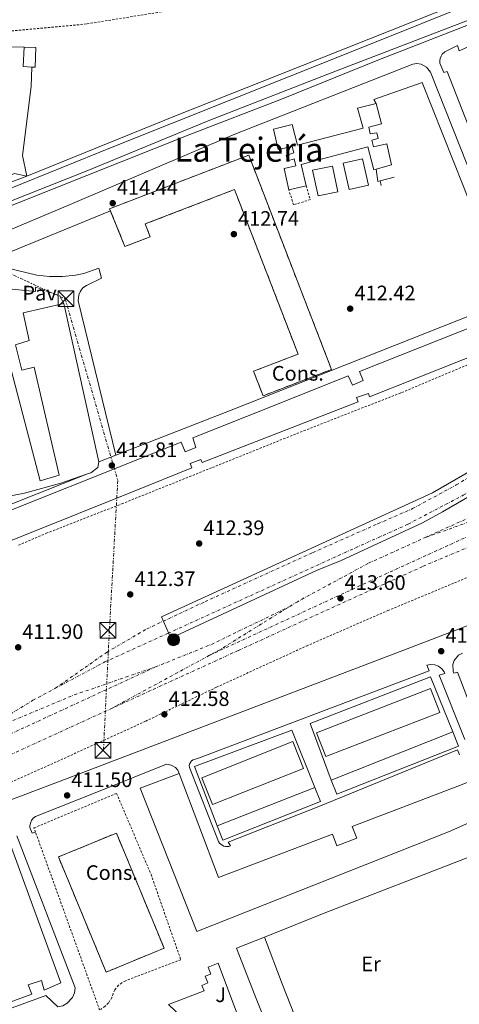
# Model space of a CAD drawing. Units: metres. Extents: x 607268 to 610711, y 4740834 to 4743201.
# Drawn here: x 608820 to 609029, y 4741874 to 4742344 of the extents above; entities that cross this region are included whole.
import ezdxf
from ezdxf.enums import TextEntityAlignment as Align

# ---------------------------------------------------------------- set-up
doc = ezdxf.new("R2010")
doc.units = ezdxf.units.M
doc.header["$MEASUREMENT"] = 0
for name, pattern in [('DGN Style 2', [1.7399219301090239, 1.043953158065414, -0.6959687720436097]), ('DGN Style 3', [2.435890702152634, 1.739921930109024, -0.6959687720436097]), ('DGN Style 4', [2.7856150101045474, 1.391937544087219, -0.6959687720436097, 0.001739921930109024, -0.6959687720436097]), ('DGN Style 7', [3.4798438602180486, 1.565929737098122, -0.6959687720436097, 0.5219765790327072, -0.6959687720436097])]:
    doc.linetypes.add(name, pattern=pattern)
for name, color, linetype, lineweight in [('construcción   en construcción', 1, 'Continuous', 0), ('construcción en construcción', 1, 'DGN Style 3', 13), ('Cota de punto acotado terreno', 7, 'Continuous', 0), ('Edificio', 1, 'Continuous', 13), ('Estanque', 4, 'Continuous', 0), ('Etiqueta de uso rústico', 92, 'Continuous', 0), ('Ferrocarril vía ancha', 7, 'DGN Style 4', 0), ('Línea  de muro-pared o tapia', 1, 'Continuous', 13), ('Línea de asfalto', 7, 'Continuous', 13), ('Línea de bordillo', 7, 'Continuous', 13), ('Línea eléctrica', 6, 'DGN Style 7', 0), ('Nave industrial', 1, 'Continuous', 13), ('Pavimento', 7, 'Continuous', 0), ('Poste tendido eléctrico', 7, 'Continuous', 0), ('Punto acotado terreno (símbolo)', 7, 'Continuous', 0), ('Tela metálica o alambrada', 7, 'DGN Style 2', 0), ('Texto de rotulación de espacio menor sin especificar', 7, 'Continuous', 0), ('Torre eléctrica', 7, 'Continuous', 0), ('Transformador', 7, 'Continuous', 0), ('Valla', 7, 'DGN Style 2', 0), ('Verja', 7, 'DGN Style 2', 0), ('Zona ajardinada', 92, 'Continuous', 0)]:
    doc.layers.add(name, color=color, linetype=linetype, lineweight=lineweight)
doc.styles.add('Style-Arial', font='arial.ttf')

# ---------------------------------------------------------------- blocks, each defined once
blk = doc.blocks.new('5PATER')
at = {"layer": 'Estanque', "linetype": 'Continuous', "lineweight": 0}
h = blk.add_hatch(color=51, dxfattribs=at)
edge = h.paths.add_edge_path()
edge.add_ellipse((0, 0), major_axis=(-0.1095731443231308, -0.1110710700762829), ratio=0.9994222409660317, start_angle=0, end_angle=360)
blk = doc.blocks.new('5TME')
at = {"layer": 'Transformador', "color": 7, "linetype": 'Continuous', "lineweight": 0}
for p, q in [((-0.375, 0.375), (0.375, -0.375)), ((0.3723, 0.3776), (-0.3716, -0.3784))]:
    blk.add_line(p, q, dxfattribs=at)
at = {"layer": 'Transformador', "color": 7, "linetype": 'Continuous', "lineweight": 0, "flags": 128}
blk.add_lwpolyline([(-0.375, -0.375), (0.375, -0.375), (0.375, 0.375), (-0.375, 0.375), (-0.3716, -0.3784)], dxfattribs=at)
blk = doc.blocks.new('5PELE')
at = {"layer": 'Transformador', "linetype": 'Continuous', "lineweight": 0}
h = blk.add_hatch(color=9, dxfattribs=at)
edge = h.paths.add_edge_path()
edge.add_arc((-2.000000476837158e-05, 0), 0.2850000000000001, 0, 360)
at = {"layer": 'Transformador', "color": 252, "linetype": 'Continuous', "lineweight": 0}
blk.add_circle((-2.000000476837158e-05, 0), 0.2850000000000001, dxfattribs=at)

msp = doc.modelspace()

# ---------------------------------------------------------------- linework, layer by layer
at = {"layer": 'construcción   en construcción', "color": 1, "linetype": 'Continuous', "lineweight": 0, "elevation": 411.6699999999983, "flags": 128}
msp.add_lwpolyline([(608888.4699999997, 4741900.890000001), (608860.8099999996, 4741889.439999999), (608838.04, 4741944.430000001), (608865.7000000002, 4741955.880000001), (608888.4699999997, 4741900.890000001)], close=True, dxfattribs=at)
at = {"layer": 'construcción   en construcción', "color": 1, "linetype": 'Continuous', "lineweight": 0}
msp.add_polyline3d([(608928.9199999999, 4742279.699999999, 436.7700000000041), (608968.4199999999, 4742177.33, 430.3500000000058), (608935.7699999996, 4742164.730000001, 416.0800000000018), (608931.2400000002, 4742176.460000001, 416.4600000000065), (608952.4600000001, 4742184.65, 430.2799999999989), (608922.1200000001, 4742263.26, 435.8699999999953), (608879.4900000002, 4742246.800000001, 435.6399999999995), (608881.8399999999, 4742240.710000001, 428.9900000000052), (608869.7800000003, 4742236.050000001, 429.5200000000041), (608862.4500000002, 4742254.050000001, 435.9400000000023)], close=True, dxfattribs=at)
at = {"layer": 'construcción en construcción', "color": 1, "linetype": 'DGN Style 3', "lineweight": 13, "elevation": 411.6699999999983, "flags": 128}
msp.add_lwpolyline([(608860.8099999996, 4741889.439999999), (608838.04, 4741944.430000001), (608865.7000000002, 4741955.880000001), (608888.4699999997, 4741900.890000001), (608860.8099999996, 4741889.439999999)], dxfattribs=at)
at = {"layer": 'construcción en construcción', "color": 1, "linetype": 'DGN Style 3', "lineweight": 13}
msp.add_polyline3d([(608935.7699999996, 4742164.730000001, 416.0800000000018), (608931.2400000002, 4742176.460000001, 416.4600000000065), (608952.4600000001, 4742184.65, 430.2799999999989), (608922.1200000001, 4742263.26, 435.8699999999953), (608879.4900000002, 4742246.800000001, 435.6399999999995), (608881.8399999999, 4742240.710000001, 428.9900000000052), (608869.7800000003, 4742236.050000001, 429.5200000000041), (608862.4500000002, 4742254.050000001, 435.9400000000023), (608928.9199999999, 4742279.699999999, 436.7700000000041), (608968.4199999999, 4742177.33, 430.3500000000058), (608935.7699999996, 4742164.730000001, 416.0800000000018)], dxfattribs=at)
at = {"layer": 'Edificio', "color": 51, "linetype": 'Continuous', "lineweight": 13, "extrusion": (-0.000698863954069193, -0.01595739368332786, 0.9998724284507544), "elevation": -75681.25485478395, "flags": 128}
msp.add_lwpolyline([(400748.2323237036, 4763817.513205369), (400744.1183839866, 4763817.51320537), (400744.1375626842, 4763826.904234716)], dxfattribs=at)
at = {"layer": 'Edificio', "color": 1, "linetype": 'Continuous', "lineweight": 13, "extrusion": (-0.0007048198170644071, -0.01595712065618723, 0.9998724286274672), "elevation": -75683.58607625501, "flags": 128}
msp.add_lwpolyline([(398971.3525068389, 4763976.129037251), (398971.3463820687, 4763966.748431594), (398969.7948029888, 4763966.749967004), (398965.6808635583, 4763966.748431593), (398965.696537322, 4763976.139467444), (398971.3525068389, 4763976.129037251)], close=True, dxfattribs=at)
at = {"layer": 'Edificio', "color": 51, "linetype": 'Continuous', "lineweight": 13, "extrusion": (-0.0007350656746912202, -0.01597354259142936, 0.9998721446342697), "elevation": -75779.87883142194, "flags": 128}
msp.add_lwpolyline([(390177.5377506401, 4764702.423933327), (390183.1937297766, 4764702.423933328), (390183.2049037913, 4764693.043332325), (390181.6533245181, 4764693.042006466)], dxfattribs=at)
at = {"layer": 'Edificio', "color": 51, "linetype": 'Continuous', "lineweight": 13, "extrusion": (0.004604056699077579, 0.001047896682576062, 0.9999888522250908), "elevation": 8204.128305330443, "flags": 128}
msp.add_lwpolyline([(608947.8512067593, 4742259.066629482), (608939.5911101428, 4742257.186628449)], dxfattribs=at)
at = {"layer": 'Edificio', "color": 51, "linetype": 'Continuous', "lineweight": 13, "extrusion": (0.002079240483648671, 0.0008288332117182262, 0.9999974948941214), "elevation": 5611.172003727866, "flags": 128}
msp.add_lwpolyline([(608966.1614402812, 4741978.068059846), (609024.2616057851, 4742001.228067801)], dxfattribs=at)
at = {"layer": 'Edificio', "color": 1, "linetype": 'Continuous', "lineweight": 13, "extrusion": (0.01065689502271956, -0.03078694601289543, 0.9994691563743596), "elevation": -139083.2524849286, "flags": 128}
msp.add_lwpolyline([(2126592.519910434, 4279664.119478936), (2126545.744197938, 4279661.97086998), (2126545.115368789, 4279675.783356138), (2126591.891081286, 4279677.931965096), (2126592.519910434, 4279664.119478936)], close=True, dxfattribs=at)
at = {"layer": 'Edificio', "color": 51, "linetype": 'Continuous', "lineweight": 13, "extrusion": (0.01065689502271956, -0.03078694601289543, 0.9994691563743596), "elevation": -139083.2524849286, "flags": 128}
msp.add_lwpolyline([(2126545.744197938, 4279661.97086998), (2126545.115368789, 4279675.783356138), (2126591.891081286, 4279677.931965096), (2126592.519910434, 4279664.119478936), (2126545.744197938, 4279661.97086998)], dxfattribs=at)
at = {"layer": 'Edificio', "color": 51, "linetype": 'Continuous', "lineweight": 13, "extrusion": (0.001485869584958942, 0.0005866282023902746, 0.9999987240286503), "elevation": 4102.43310511787, "flags": 128}
msp.add_lwpolyline([(608912.5798435454, 4741957.669328338), (608959.1599109953, 4741976.059331502)], dxfattribs=at)
at = {"layer": 'Edificio', "color": 1, "linetype": 'Continuous', "lineweight": 13}
for points in [[(608986.2000000002, 4742293.08, 431.3399999999965), (608986.9600000001, 4742289.779999999, 431.3600000000006), (608990.1500000004, 4742290.310000001, 431.3800000000047), (608990.6699999999, 4742287.57, 431.320000000007), (608987.6699999999, 4742286.83, 431.320000000007), (608988.4800000006, 4742283.720000001, 431.2400000000052), (608994.9100000003, 4742285.09, 431.2200000000012), (608997.0499999998, 4742275.050000001, 431), (608989.7400000002, 4742272.970000001, 430.9499999999971), (608988.7000000002, 4742272.67, 430.9400000000023), (608985.75, 4742283.630000001, 431.0200000000041), (608954.0099999999, 4742275.24, 431.0399999999936), (608956.29, 4742265.060000001, 431.0599999999977), (608948.0300000003, 4742263.180000001, 431.1000000000058), (608945.7699999996, 4742273.25, 431.1000000000058), (608951.4299999997, 4742274.640000001, 431.1399999999995), (608950.5499999998, 4742277.890000001, 431.7799999999989), (608947.6500000004, 4742277.01, 430.9799999999959), (608946.7599999999, 4742279.57, 430.9400000000023), (608950.3799999999, 4742280.789999999, 432.0200000000041), (608949.6100000005, 4742283.850000001, 431.6199999999953), (608943.0199999996, 4742282.4, 431.3800000000047), (608940.7300000006, 4742292.060000001, 431.1600000000035), (608949.6900000004, 4742294.24, 431.179999999993), (608952.2199999997, 4742284.49, 431.179999999993), (608983.54, 4742292.560000001, 431.320000000007), (608980.8899999997, 4742302.07, 431.2400000000052), (608989.7400000002, 4742304.359999999, 431.3000000000029), (608992.29, 4742294.609999999, 431.2799999999989)], [(609020.1600000003, 4742013.449999999, 417.7899999999936), (608965.7199999997, 4741992.439999999, 417.8099999999977), (608961.3099999996, 4742003.810000001, 417.7899999999936), (609015.7199999997, 4742024.9, 417.9100000000035)], [(609029.1500000004, 4741997.4, 414.5099999999948), (608971.0199999996, 4741974.369999999, 414.6900000000023), (608968.3399999999, 4741981.09, 414.6699999999983), (609026.4400000004, 4742004.25, 414.5299999999988)], [(608963.1200000001, 4741970.890000001, 415.6000000000058), (608916.54, 4741952.49, 415.6699999999983), (608913.8700000001, 4741959.26, 415.8999999999942), (608960.4500000002, 4741977.65, 415.820000000007)], [(608815.1699999999, 4741950.16, 438.5500000000029), (608839.2000000002, 4741884.33, 438.5500000000029), (608831.1600000003, 4741880.810000001, 438.6300000000047), (608829.9600000001, 4741885.369999999, 440.4900000000052), (608823.5999999996, 4741883.369999999, 440.2899999999936), (608825.3200000003, 4741878.970000001, 438.7700000000041), (608816.9600000001, 4741875.850000001, 438.9499999999971), (608812.7999999998, 4741874.09, 438.9400000000023), (608788.4000000004, 4741939.689999999, 438.8399999999965), (608800.7199999997, 4741944.539999999, 438.5099999999948), (608802.5199999996, 4741940.01, 440.1900000000023), (608808.4000000004, 4741942.57, 440.3699999999953), (608806.4900000002, 4741946.779999999, 438.8099999999977)], [(608958.7999999998, 4741848.65, 435.6300000000047), (608945.8399999999, 4741843.609999999, 435.5899999999965), (608931.7599999999, 4741878.49, 435.6100000000006), (608923, 4741900.84, 435.5299999999989), (608936.4500000002, 4741906.109999999, 435.5299999999989), (608944.8799999999, 4741883.77, 435.7299999999959)]]:
    msp.add_polyline3d(points, close=True, dxfattribs=at)
at = {"layer": 'Edificio', "color": 51, "linetype": 'Continuous', "lineweight": 13}
for points in [[(608948.0300000003, 4742263.180000001, 431.1000000000058), (608945.7699999996, 4742273.25, 431.1000000000058), (608951.4299999997, 4742274.640000001, 431.1399999999995), (608950.5499999998, 4742277.890000001, 431.7799999999989), (608947.6500000004, 4742277.01, 430.9799999999959), (608946.7599999999, 4742279.57, 430.9400000000023), (608950.3799999999, 4742280.789999999, 432.0200000000041), (608949.6100000005, 4742283.850000001, 431.6199999999953), (608943.0199999996, 4742282.4, 431.3800000000047), (608940.7300000006, 4742292.060000001, 431.1600000000035), (608949.6900000004, 4742294.24, 431.179999999993), (608952.2199999997, 4742284.49, 431.179999999993), (608983.54, 4742292.560000001, 431.320000000007), (608980.8899999997, 4742302.07, 431.2400000000052), (608989.7400000002, 4742304.359999999, 431.3000000000029)], [(608989.7400000002, 4742304.359999999, 431.3000000000029), (608992.29, 4742294.609999999, 431.2799999999989), (608986.2000000002, 4742293.08, 431.3399999999965), (608986.9600000001, 4742289.779999999, 431.3600000000006), (608990.1500000004, 4742290.310000001, 431.3800000000047), (608990.6699999999, 4742287.57, 431.320000000007), (608987.6699999999, 4742286.83, 431.320000000007), (608988.4800000006, 4742283.720000001, 431.2400000000052), (608994.9100000003, 4742285.09, 431.2200000000012), (608997.0499999998, 4742275.050000001, 431), (608989.7400000002, 4742272.970000001, 430.9499999999971)], [(608989.7400000002, 4742272.970000001, 430.9499999999971), (608988.7000000002, 4742272.67, 430.9400000000023), (608985.75, 4742283.630000001, 431.0200000000041), (608954.0099999999, 4742275.24, 431.0399999999936), (608956.29, 4742265.060000001, 431.0599999999977)], [(609376.7400000002, 4742116.130000001, 420.2599999999948), (609378.8399999999, 4742111.930000001, 434.1100000000006), (609379.7800000003, 4742112.33, 434.2599999999948), (609411.3600000005, 4742126.09, 439.4900000000052), (609391.1600000003, 4742173.930000001, 434.1699999999983), (609403.2000000002, 4742179.050000001, 434.1900000000023), (609430.4400000004, 4742118.880000001, 439.8300000000018), (609383.6799999997, 4742099.369999999, 434.25), (609265.8799999999, 4742052.52, 441.6699999999983), (609266.1299999999, 4742051.9, 441.6699999999983), (609252.1900000004, 4742046.369999999, 441.6699999999983), (609250.4400000004, 4742050.77, 441.2200000000012), (609233.3200000003, 4742043.970000001, 440.4799999999959), (609234.75, 4742040.380000001, 441.0800000000018), (609220.3300000001, 4742034.66, 441.0800000000018), (609220.0899999999, 4742035.26, 441.3699999999953), (609060.8300000001, 4741971.930000001, 441.9700000000012), (609059.4900000002, 4741975.300000001, 441.820000000007), (609040.9600000001, 4741967.930000001, 442.1100000000006), (609042.3700000001, 4741964.4, 442.1100000000006), (609024.2999999998, 4741956.449999999, 434.5500000000029), (608904.1900000004, 4741908.800000001, 441.1199999999953), (608877.0300000003, 4741977.27, 435.3099999999977), (608895.5999999996, 4741984.350000001, 418.6199999999953)], [(608895.5999999996, 4741984.350000001, 418.6199999999953), (608914.5300000003, 4741934.65, 419.3000000000029), (608968.8600000005, 4741955.350000001, 419.070000000007), (608970.9699999997, 4741949.83, 435.2299999999959), (608980.5, 4741953.460000001, 435.2299999999959), (608978.3700000001, 4741959.07, 418.4700000000012), (609028.8499999996, 4741978.300000001, 418.3300000000018), (609227.1200000001, 4742056.619999999, 419.5200000000041), (609228.4600000001, 4742053.230000001, 441.0399999999936), (609247.9299999997, 4742060.930000001, 441.6300000000047), (609246.4500000002, 4742064.67, 419.820000000007), (609376.7400000002, 4742116.130000001, 420.2599999999948)], [(608965.7199999997, 4741992.439999999, 417.8099999999977), (608961.3099999996, 4742003.810000001, 417.7899999999936), (609015.7199999997, 4742024.9, 417.9100000000035), (609020.1600000003, 4742013.449999999, 417.7899999999936), (608965.7199999997, 4741992.439999999, 417.8099999999977)], [(609026.4400000004, 4742004.25, 414.5299999999988), (609029.1500000004, 4741997.4, 414.5099999999948), (608971.0199999996, 4741974.369999999, 414.6900000000023), (608968.3399999999, 4741981.09, 414.6699999999983)], [(608960.4500000002, 4741977.65, 415.820000000007), (608963.1200000001, 4741970.890000001, 415.6000000000058), (608916.54, 4741952.49, 415.6699999999983), (608913.8700000001, 4741959.26, 415.8999999999942)], [(608831.1600000003, 4741880.810000001, 438.6300000000047), (608829.9600000001, 4741885.369999999, 440.4900000000052), (608823.5999999996, 4741883.369999999, 440.2899999999936), (608825.3200000003, 4741878.970000001, 438.7700000000041), (608816.9600000001, 4741875.850000001, 438.9499999999971), (608812.7999999998, 4741874.09, 438.9400000000023), (608788.4000000004, 4741939.689999999, 438.8399999999965), (608800.7199999997, 4741944.539999999, 438.5099999999948), (608802.5199999996, 4741940.01, 440.1900000000023), (608808.4000000004, 4741942.57, 440.3699999999953), (608806.4900000002, 4741946.779999999, 438.8099999999977), (608815.1699999999, 4741950.16, 438.5500000000029), (608839.2000000002, 4741884.33, 438.5500000000029), (608831.1600000003, 4741880.810000001, 438.6300000000047)], [(608945.8399999999, 4741843.609999999, 435.5899999999965), (608931.7599999999, 4741878.49, 435.6100000000006), (608923, 4741900.84, 435.5299999999989), (608936.4500000002, 4741906.109999999, 435.5299999999989)], [(608936.4500000002, 4741906.109999999, 435.5299999999989), (608944.8799999999, 4741883.77, 435.7299999999959), (608958.7999999998, 4741848.65, 435.6300000000047), (608945.8399999999, 4741843.609999999, 435.5899999999965)]]:
    msp.add_polyline3d(points, dxfattribs=at)
at = {"layer": 'Edificio', "color": 1, "linetype": 'Continuous', "lineweight": 13}
msp.add_polyline3d([(609042.3700000001, 4741964.4, 442.1100000000006), (609024.2999999998, 4741956.449999999, 434.5500000000029), (608904.1900000004, 4741908.800000001, 441.1199999999953), (608877.0300000003, 4741977.27, 435.3099999999977), (608895.5999999996, 4741984.350000001, 418.6199999999953), (608914.5300000003, 4741934.65, 419.3000000000029), (608968.8600000005, 4741955.350000001, 419.070000000007), (608970.9699999997, 4741949.83, 435.2299999999959), (608980.5, 4741953.460000001, 435.2299999999959), (608978.3700000001, 4741959.07, 418.4700000000012), (609028.8499999996, 4741978.300000001, 418.3300000000018), (609227.1200000001, 4742056.619999999, 419.5200000000041)], dxfattribs=at)
at = {"layer": 'Ferrocarril vía ancha', "color": 7, "linetype": 'DGN Style 4', "lineweight": 0, "extrusion": (0.04051105045220291, -0.0896065421315175, 0.995153014565344), "elevation": -399840.2127696172, "flags": 128}
msp.add_lwpolyline([(2508322.098067466, 4050442.731799376), (2508350.927759312, 4050441.511525583), (2508392.135392937, 4050442.630109894)], dxfattribs=at)
at = {"layer": 'Ferrocarril vía ancha', "color": 7, "linetype": 'DGN Style 4', "lineweight": 0}
for points in [[(609594.7600000018, 4742359.080000001, 414.2799999999988), (609594.7562788017, 4742359.078365111, 414.2799999999988), (609474.489999999, 4742306.240000002, 414.2400000000052), (609266.5199999987, 4742211.77, 414.3000000000029), (609089.9999999999, 4742131.850000001, 414.0200000000041), (609013.7100065012, 4742097.249985667, 413.521900000007), (608985.8400000003, 4742084.609999999, 413.3399999999965), (608952.1200000005, 4742066.380000002, 412.5800000000018), (608915.1200000015, 4742043.449999999, 412.8800000000047), (608910.1901548784, 4742040.77856202, 412.8761999999988), (608863.0799999975, 4742015.25, 412.8399999999965)], [(607297.199999999, 4741294.180000001, 408.8899999999995), (607312.3099999989, 4741302.109999998, 408.8999999999942), (607392.3500000007, 4741339.95, 409.5200000000041), (607658.23, 4741461.779999998, 410.7799999999988), (607738.2299999994, 4741498.5, 410.6399999999995), (607842.9099999996, 4741547.300000001, 410.820000000007), (607921.9099999998, 4741582.900000001, 410.820000000007), (608018.2699999985, 4741627.460000002, 410.9799999999959), (608115.3900000015, 4741671.7, 410.820000000007), (608226.4699999989, 4741722.499999999, 411.3000000000029), (608331.1600000003, 4741771.3, 410.8399999999965), (608522.3199999997, 4741859.369999998, 411.9199999999983), (608639.4200000009, 4741912.939999999, 412.1900000000023), (608924.0399999998, 4742043.130000002, 412.8600000000006), (609012.1599999996, 4742083.290000001, 413.3000000000029), (609048.64, 4742098.730000001, 414.2200000000012), (609227.0399999988, 4742179.770000001, 413.9199999999983), (609315.3199999996, 4742220.970000002, 414), (609509.6900000008, 4742308.800000001, 414.0599999999977), (609577.41, 4742340.16, 414.1399999999995), (609601.8891630463, 4742352.00947649, 414.1399999999995)], [(609598.8603006569, 4742355.010303361, 414.6000000000058), (609577.7299999997, 4742344.560000001, 414.6000000000058), (609501.6900000012, 4742309.76, 414.2400000000052), (609260.8399999992, 4742200.970000001, 414.2200000000012), (609202.6000000016, 4742173.850000001, 414.3399999999965), (609088.9600000004, 4742123.210000001, 414.3399999999965), (609039.6799999991, 4742100.33, 413.0599999999977), (608990.0399999982, 4742077.689999999, 413.1199999999953), (608910.1901548784, 4742040.77856202, 412.7602000000043), (608910.1499999982, 4742040.76, 412.7599999999948)], [(608836.5199999991, 4742024.99, 412.5099999999948), (608836.5341812848, 4742024.999936154, 412.5102999999945), (608861.039999999, 4742042.17, 412.9499999999971), (608880.160000001, 4742053.369999998, 413.4900000000052), (608908.0399999982, 4742066.410000001, 413.8300000000018), (608959.5199999989, 4742089.849999999, 414.1499999999942), (608990.5599999988, 4742103.609999998, 414.0099999999948), (609007.1999999997, 4742110.810000001, 414.1100000000006), (609028.0399999984, 4742122.17, 414.070000000007), (609060.3999999993, 4742141.689999999, 413.929999999993), (609085.3599999995, 4742155.930000001, 413.9499999999971), (609089.3502277539, 4742158.819685458, 413.9695000000065), (609105.8000000003, 4742170.730000001, 414.0500000000029), (609139.2199999985, 4742199.310000001, 414.2899999999936), (609174.920000001, 4742229.850000001, 414.5500000000029)], [(608790.5199999991, 4741997.609999999, 412.3800000000047), (608825.8000000014, 4742019.290000001, 412.5200000000041), (608836.5341812848, 4742024.999936154, 412.507500000007), (608860.239999999, 4742037.61, 412.4799999999959), (608890.3600000001, 4742051.290000002, 412.9600000000065), (608974.7199999981, 4742089.770000001, 413.7799999999988), (609005.0799999986, 4742103.45, 413.6999999999971), (609031.36, 4742117.210000002, 413.7200000000012), (609067.8799999983, 4742138.490000002, 414.0599999999977), (609094.8799999993, 4742154.970000001, 414.3999999999942), (609128.9600000012, 4742172.3, 414.5500000000029), (609173.2699999993, 4742196.440000001, 414.5500000000029)], [(609013.7100065012, 4742097.249985667, 414.0399999999936), (609047.0799999976, 4742109.050000002, 414.0399999999936), (609084.0399999986, 4742124.409999999, 414.3800000000047), (609133.2399999994, 4742147.13, 414.3800000000047), (609224.6000000024, 4742188.489999999, 414.0599999999977)], [(608294.6499999987, 4741761.020000001, 411.0399999999936), (608384.8400000005, 4741804.26, 411.3999999999942), (608504.8400000005, 4741858.970000001, 411.6399999999995), (608639.1599999993, 4741921.430000001, 412.1600000000035), (608807.1599999999, 4741999.529999999, 412.820000000007), (608884.3599999987, 4742035.21, 412.8800000000047)], [(608294.6499999987, 4741761.020000001, 411.0399999999936), (608329.8799999995, 4741781.779999998, 411.1199999999953), (608369.079999998, 4741801.859999999, 411.820000000007), (608639.0300000019, 4741925.86, 412.5800000000018), (608732.04, 4741969.690000001, 413.0599999999977), (608790.5199999991, 4741997.609999999, 412.4400000000023), (608813.6000000017, 4742008.49, 412.6999999999971), (608845.5599999982, 4742021.850000001, 412.8399999999965), (608884.3599999987, 4742035.21, 412.6199999999953)]]:
    msp.add_polyline3d(points, dxfattribs=at)
at = {"layer": 'Línea  de muro-pared o tapia', "color": 1, "linetype": 'Continuous', "lineweight": 13, "extrusion": (0.007306926685335166, -0.000110624314211476, 0.9999732979358381), "elevation": 4341.406645772759, "flags": 128}
msp.add_lwpolyline([(608764.0058506662, 4742332.409282845), (608802.3168738845, 4742331.829282842)], dxfattribs=at)
at = {"layer": 'Línea  de muro-pared o tapia', "color": 1, "linetype": 'Continuous', "lineweight": 13, "extrusion": (-0.006880425793522783, -0.007873935546766709, 0.9999453289454905), "elevation": -41116.95303416184, "flags": 128}
msp.add_lwpolyline([(608980.1491669671, 4742090.682151005), (608979.0391244371, 4742090.382141706), (608978.1694202571, 4742096.22232275)], dxfattribs=at)
at = {"layer": 'Línea  de muro-pared o tapia', "color": 1, "linetype": 'Continuous', "lineweight": 13, "extrusion": (-0.004231668371641172, -0.001139541558897896, 0.9999903971678068), "elevation": -7567.565790779386, "flags": 128}
msp.add_lwpolyline([(608994.6272196794, 4742263.665490295), (608988.017151912, 4742261.885489138)], dxfattribs=at)
at = {"layer": 'Línea  de muro-pared o tapia', "color": 1, "linetype": 'Continuous', "lineweight": 13, "extrusion": (0.01343387258732967, 0.05733384907415386, 0.9982646747319319), "elevation": 280483.3626964649, "flags": 128}
msp.add_lwpolyline([(489097.4466858443, -4747775.887294967), (489073.5527354104, -4747778.944014234), (489073.9883026398, -4747780.981827077)], dxfattribs=at)
at = {"layer": 'Línea  de muro-pared o tapia', "color": 1, "linetype": 'Continuous', "lineweight": 13, "elevation": 416.1300000000047, "flags": 128}
msp.add_lwpolyline([(608838.4800000006, 4742212.57), (608840.5599999996, 4742208.810000001)], dxfattribs=at)
at = {"layer": 'Línea  de muro-pared o tapia', "color": 1, "linetype": 'Continuous', "lineweight": 13}
for points in [[(608825.2999999998, 4742321.76, 417.4199999999983), (608825.0199999996, 4742312.460000001, 417.4199999999983), (608820.8399999999, 4742279.560000001, 417.2700000000041), (608822.9199999999, 4742269.640000001, 417.4199999999983), (608817.0700000003, 4742270.84, 417.2700000000041), (608799.5800000001, 4742263.65, 417.2700000000041), (608799.0499999998, 4742264.65, 417.2700000000041)], [(609094.1200000001, 4742166.09, 414.8899999999995), (609084.5599999996, 4742157.609999999, 413.7899999999936), (609016.7199999997, 4742118.33, 413.429999999993), (608887.2000000002, 4742059.210000001, 415.7700000000041), (608891.7599999999, 4742048.970000001, 416.429999999993), (608961.2400000002, 4742081.210000001, 416.570000000007), (608973.04, 4742086.01, 417.6000000000058), (609011.9199999999, 4742104.09, 417.6600000000035), (609021.4800000006, 4742109.289999999, 417.6399999999995), (609083.7199999997, 4742145.289999999, 418), (609110.2000000002, 4742160.890000001, 417.9600000000065)], [(608968.3399999999, 4741981.09, 412.1699999999983), (608958.2400000002, 4742008.17, 412.1900000000023), (609015.7599999999, 4742030.41, 412.7899999999936), (609026.4400000004, 4742004.25, 413.1100000000006)], [(608913.8700000001, 4741959.26, 413.929999999993), (608902.9199999999, 4741987.600000001, 413.6300000000047), (608949.4400000004, 4742005.01, 414.0899999999965), (608960.4500000002, 4741977.65, 414.8399999999965)]]:
    msp.add_polyline3d(points, dxfattribs=at)
at = {"layer": 'Línea de asfalto', "color": 7, "linetype": 'Continuous', "lineweight": 13}
msp.add_polyline3d([(608802.5500000005, 4742228.400000001, 415.2100000000065), (608827.6400000005, 4742222.42, 414.3800000000049), (608833.7899999995, 4742221.670000002, 414.4900000000054), (608839.9899999977, 4742221.630000002, 414.5399999999937), (608846.159999999, 4742222.320000002, 414.5500000000029), (608850.199999998, 4742223.180000001, 414.5299999999988), (608857.3199999991, 4742225.640000002, 414.6100000000007), (608858.6499999991, 4742220.99, 414.6100000000007), (608851.3400000001, 4742217.390000002, 414.0800000000017), (608849.7300000008, 4742216.28, 414.050000000003), (608848.489999998, 4742214.760000001, 414.0200000000042), (608847.699999999, 4742212.970000003, 413.9700000000012), (608847.5, 4742210.050000001, 413.8999999999942), (608865.3599999992, 4742136.359999999, 412.6399999999995)], dxfattribs=at)
at = {"layer": 'Línea de bordillo', "color": 7, "linetype": 'Continuous', "lineweight": 13, "elevation": 413.0700000000071, "flags": 128}
msp.add_lwpolyline([(608991.7199999985, 4742267.430000001), (608992.0899999995, 4742265.130000004)], dxfattribs=at)
at = {"layer": 'Línea de bordillo', "color": 7, "linetype": 'Continuous', "lineweight": 13, "extrusion": (-0.01178591445080734, -0.004833241626300644, 0.9999188627063398), "elevation": -29680.30417722477, "flags": 128}
msp.add_lwpolyline([(608765.1592931024, 4742140.336973568), (608825.4448885983, 4742165.057262305)], dxfattribs=at)
at = {"layer": 'Línea de bordillo', "color": 7, "linetype": 'Continuous', "lineweight": 13, "extrusion": (-0.003223003523976882, -0.001256492709859741, 0.9999940167192775), "elevation": -7507.937436904873, "flags": 128}
msp.add_lwpolyline([(608863.5283949056, 4742130.669708959), (608855.4483401842, 4742127.519706475)], dxfattribs=at)
at = {"layer": 'Línea de bordillo', "color": 7, "linetype": 'Continuous', "lineweight": 13, "extrusion": (-0.01775285139227783, 0.02512974227236852, 0.9995265540848669), "elevation": 108772.2968010974, "flags": 128}
msp.add_lwpolyline([(-3233362.158421773, -3520171.011868376), (-3233396.218839826, -3520163.536560896), (-3233446.622544568, -3520151.186052886)], dxfattribs=at)
at = {"layer": 'Línea de bordillo', "color": 7, "linetype": 'Continuous', "lineweight": 13, "extrusion": (0.3373246286572593, -0.8553669858806133, 0.3931404511962065), "elevation": -3850498.614410654, "flags": 128}
msp.add_lwpolyline([(2306222.899745611, 1646801.666084067), (2306149.711111399, 1646802.460012424), (2306118.100568741, 1646802.068486111)], dxfattribs=at)
at = {"layer": 'Línea de bordillo', "color": 7, "linetype": 'Continuous', "lineweight": 13}
for points in [[(609250.6700000009, 4742506.670000001, 418.3699999999953), (609251.5699999994, 4742507.41, 418.3699999999953), (609255.4099999995, 4742503.82, 418.3699999999953), (609256.1900000017, 4742502.710000002, 418.3000000000029), (609256.6900000002, 4742501.449999999, 418.2500000000001), (609256.9099999992, 4742500.11, 418.2200000000012), (609256.8099999987, 4742498.750000001, 418.1999999999972), (609256.109999999, 4742496.84, 418.2299999999959), (609251.0300000008, 4742491.380000002, 418.2299999999959), (609249.2600000005, 4742492.28, 418.2299999999959), (609232.9799999994, 4742476.869999999, 418.1699999999984), (609216.1999999998, 4742462.020000001, 418.1100000000007), (609198.9100000008, 4742447.750000001, 418.0399999999937), (609181.1499999978, 4742434.080000001, 417.949999999997), (609162.94, 4742421.019999999, 417.8500000000059), (609144.2899999997, 4742408.58, 417.7400000000052), (609125.239999997, 4742396.790000001, 417.6199999999955), (609105.7899999986, 4742385.650000001, 417.4900000000052), (609085.9699999993, 4742375.180000001, 417.3399999999966), (609065.8099999981, 4742365.380000004, 417.1900000000023), (609045.329999997, 4742356.280000002, 417.020000000004), (608977.0199999998, 4742328.770000001, 416.4199999999983), (608863.6999999986, 4742283.51, 416.1900000000024), (608790.4600000004, 4742253.82, 415.6600000000036)], [(609038.829999997, 4742356.16, 417.3999999999942), (608943.8299999974, 4742318.190000001, 416.6399999999995), (608894.7199999982, 4742298.74, 416.7200000000012), (608822.920000002, 4742269.640000001, 415.8899999999995), (608791.2800000008, 4742257.760000001, 415.8099999999977)], [(609341.3000000007, 4742355.710000001, 414.6199999999953), (609274.7300000003, 4742312.890000002, 414.6199999999953), (609192.260000001, 4742267.92, 413.8800000000047), (609137.6399999999, 4742241.210000002, 414.0299999999991), (609075.3099999975, 4742213.650000001, 414.0299999999991), (609077.3599999994, 4742209.180000002, 413.7299999999959), (609072.4499999987, 4742207.130000002, 413.7299999999959), (609070.589999999, 4742206.850000001, 413.7299999999959), (609067.8299999986, 4742207.380000002, 413.7299999999959), (609065.5100000007, 4742208.960000004, 413.7299999999959), (609064.3999999977, 4742210.480000001, 413.7299999999959), (609062.5500000013, 4742215.350000001, 413.8800000000047), (609064.1900000019, 4742216.230000001, 413.8800000000047), (609023.6499999979, 4742319.600000001, 416.8500000000059), (609022.1599999993, 4742319.160000001, 416.6999999999971), (609020.2500000005, 4742323.630000002, 416.8500000000059), (609020.2100000002, 4742324.750000002, 416.7700000000041), (609020.3799999979, 4742325.86, 416.7100000000065), (609020.7600000001, 4742326.930000001, 416.6699999999982), (609021.329999998, 4742327.9, 416.6600000000036), (609022.5100000004, 4742329.100000001, 416.6999999999971), (609028.6099999979, 4742332.040000003, 416.8500000000059), (609029.4899999985, 4742329.51, 416.8500000000059), (609085.7199999989, 4742354.430000001, 417)], [(609064.0500000011, 4742354.600000001, 417.1399999999995), (609034.739999999, 4742342.240000002, 416.8999999999942), (608990.5599999983, 4742324.970000001, 416.5800000000018), (608944.519999998, 4742306.49, 416.3399999999965), (608900.78, 4742289.61, 416.1900000000024), (608784.9899999987, 4742243.449999999, 415.6600000000036)], [(608785.6700000005, 4742246.110000002, 415.7400000000052), (608851.9799999993, 4742272.360000002, 416.0399999999935), (608909.5199999996, 4742296.040000001, 416.270000000004), (608966.6399999997, 4742318.340000001, 416.5700000000071), (609040.9299999982, 4742346.84, 416.9400000000024)], [(609043.7600000001, 4742248.600000001, 414.6100000000007), (609015.6999999996, 4742319.369999999, 416.5599999999977), (609013.879999998, 4742321.760000001, 416.729999999996), (609011.2299999993, 4742323.170000001, 416.800000000003), (609009.230000001, 4742323.430000001, 416.7799999999989), (609007.2399999973, 4742323.100000001, 416.7200000000012), (608921.4899999967, 4742289.380000002, 416.270000000004), (608843.66, 4742256.02, 415.9700000000012), (608807.8700000002, 4742241.16, 415.7400000000052)], [(608989.739999998, 4742304.359999999, 416.1900000000024), (608988.6999999987, 4742306.300000003, 416.800000000003), (609011.6799999987, 4742314.310000001, 416.6499999999942), (609031.519999998, 4742264.680000001, 415.1300000000047), (609052.8399999995, 4742210.180000001, 413.6999999999972), (608920.4499999996, 4742157.83, 413.1000000000058), (608865.3599999992, 4742136.359999999, 412.8999999999942)], [(608976.8700000001, 4742263.25, 413.2700000000041), (608974.0100000014, 4742275.77, 413.6900000000023), (608983.2100000012, 4742277.880000002, 413.7700000000042), (608986.0700000002, 4742265.36, 413.4100000000035), (608976.8700000001, 4742263.25, 413.2700000000041)], [(608962.0100000006, 4742260.160000001, 413.1499999999942), (608959.3999999977, 4742272.470000001, 413.429999999993), (608968.8799999993, 4742274.480000002, 413.5500000000029), (608971.4899999978, 4742262.170000001, 413.1900000000024), (608962.0100000006, 4742260.160000001, 413.1499999999942)], [(608785.1200000006, 4741966.730000001, 410.6399999999995), (608789.4799999992, 4741957.210000002, 410.770000000004), (608813.9200000009, 4741966.49, 409.8099999999977), (608813.239999997, 4741970.970000002, 409.8099999999977), (608842.1999999982, 4741981.930000001, 410.2700000000042), (609004.6000000021, 4742043.850000001, 411.229999999996), (609055.2800000003, 4742063.290000001, 411.2100000000063), (609102.5199999987, 4742081.050000002, 411.4100000000035), (609148.8400000005, 4742099.449999999, 411.5899999999965), (609202.760000002, 4742119.290000001, 411.7299999999959), (609216.9599999998, 4742124.41, 411.9499999999972), (609235.1200000007, 4742130.330000001, 412.1100000000007), (609302.6400000011, 4742150.970000001, 412.4700000000012), (609322.0799999982, 4742159.450000001, 412.6100000000005), (609395.05, 4742194.029999999, 412.9100000000036), (609400.9200000019, 4742196.980000001, 412.9299999999931), (609465.4800000007, 4742224.4, 414.5399999999937)], [(608789.5899999987, 4742099.930000001, 412.1900000000023), (608896.6299999993, 4742142.53, 412.8699999999953), (608898.4899999991, 4742137.970000001, 412.7200000000013), (608903.6499999978, 4742140, 412.6399999999995), (608902.2399999974, 4742144.640000001, 412.7200000000013), (608940.2199999976, 4742159.790000001, 413.2500000000001), (608976.3899999995, 4742174.279999999, 413.2500000000001), (608978.399999999, 4742169.800000002, 413.2500000000001), (608983.6299999993, 4742172.050000001, 413.320000000007), (608981.7800000008, 4742176.380000004, 413.2500000000001), (609049.5799999983, 4742203.2, 413.4700000000014)], [(608794.1799999998, 4742087.17, 411.8500000000059), (608874.2399999973, 4742119.160000003, 412.4600000000065), (608901.6600000008, 4742130.390000002, 412.6100000000005), (608900.9299999998, 4742132.410000003, 412.6100000000005), (608906.0100000004, 4742134.360000002, 412.679999999993), (608906.6599999988, 4742132.790000002, 412.6100000000005), (608981.1999999996, 4742161.830000001, 413.1399999999995), (608980.3900000005, 4742163.850000001, 413.1399999999995), (608986.0799999969, 4742165.890000001, 412.9900000000052), (608986.649999999, 4742164.240000002, 413.0599999999977), (609053.9300000002, 4742191.050000002, 413.520000000004), (609053.0499999997, 4742192.910000001, 413.4400000000024), (609058.9499999982, 4742195.260000001, 413.4400000000024), (609060.989999999, 4742195.290000002, 413.3800000000047), (609062.8799999978, 4742194.520000001, 413.3600000000006), (609064.3299999982, 4742193.09, 413.3899999999995), (609064.9400000006, 4742191.87, 413.4400000000024)], [(609041.0399999977, 4742000.33, 411.6499999999943), (609028.5599999987, 4742032.730000001, 411.1100000000007), (609026.8399999999, 4742032.170000001, 411.0099999999949), (609026.489999999, 4742033.180000001, 411.0399999999937), (609026.3799999993, 4742036.340000002, 411.1300000000047), (609027.0799999967, 4742038.350000001, 411.1799999999931), (609029.1299999986, 4742040.760000001, 411.2700000000042), (609030.9999999994, 4742041.770000001, 411.3300000000017)], [(609029.5599999977, 4741993.210000002, 411.5099999999949), (609028.6799999994, 4741995.609999999, 411.4700000000012), (608962.440000002, 4741968.49, 410.9100000000035), (608918.9999999991, 4741951.449999999, 410.5899999999966), (608920.2399999973, 4741949.690000001, 410.5899999999966), (608919.4299999982, 4741949.449999999, 410.6000000000059), (608918.5900000001, 4741949.370000001, 410.6100000000006), (608917.7600000007, 4741949.430000001, 410.6199999999955), (608916.9400000004, 4741949.65, 410.6300000000047), (608916.1799999982, 4741950.01, 410.6399999999995), (608915.4999999988, 4741950.500000002, 410.6499999999942), (608914.920000002, 4741951.109999999, 410.6699999999984), (608914.4599999995, 4741951.810000001, 410.679999999993), (608900.6200000015, 4741987.160000001, 410.570000000007), (608900.5199999985, 4741988.140000002, 410.5599999999977), (608900.730000001, 4741989.11, 410.5599999999977), (608901.5500000013, 4741990.33, 410.550000000003), (608902.3599999981, 4741990.890000002, 410.550000000003), (608904.9599999998, 4741991.689999999, 410.5899999999966), (609015.0399999982, 4742033.369999999, 411.3300000000017), (609014.0399999989, 4742036.090000001, 411.1900000000023), (609015.9099999998, 4742036.410000001, 411.1900000000023), (609017.8000000007, 4742036.210000002, 411.1799999999931), (609019.5599999976, 4742035.520000001, 411.1799999999931), (609021.0799999975, 4742034.380000001, 411.1699999999983), (609022.2300000008, 4742032.87, 411.1699999999983), (609022.6399999999, 4742032.01, 411.1699999999983), (609019.8799999994, 4742031.210000002, 411.1499999999942), (609032.1599999996, 4742000.490000002, 411.3500000000058)], [(608827.059999997, 4741956.300000002, 411.5800000000019), (608825.489999998, 4741955.800000002, 411.5099999999949), (608824.3599999992, 4741958.49, 411.5800000000019), (608824.3500000003, 4741959.189999999, 411.5800000000019), (608824.5899999995, 4741960.560000002, 411.5800000000019), (608825.1599999995, 4741961.840000001, 411.5800000000019), (608825.9999999999, 4741962.949999999, 411.5800000000019), (608827.0899999985, 4741963.820000002, 411.5800000000019), (608858.7399999986, 4741976.330000001, 411.3999999999942), (608889.5599999973, 4741988.810000001, 411.6199999999954), (608891.8700000006, 4741988.350000001, 411.6199999999954), (608893.8999999979, 4741987.140000001, 411.6199999999954), (608894.9599999996, 4741985.970000002, 411.6199999999954), (608895.6000000011, 4741984.350000001, 411.6199999999954)], [(608818.1700000024, 4741954.520000001, 411.0200000000042), (608845.920000002, 4741881.930000001, 411), (608845.6200000002, 4741879.499999999, 410.9600000000065), (608844.6700000003, 4741877.240000002, 410.9100000000035), (608842.1999999982, 4741874.540000001, 410.8500000000059), (608840.03, 4741873.400000001, 410.800000000003), (608837.6400000006, 4741872.890000002, 410.7599999999949)], [(608933.9899999981, 4741839.02, 411.1300000000047), (608929.2399999984, 4741842.859999999, 410.9900000000054), (608926.0399999976, 4741846.560000001, 411.3399999999966), (608924.6700000019, 4741848.590000001, 411.6600000000035), (608911.8799999978, 4741869.020000001, 412.1100000000007), (608909.239999998, 4741867.130000002, 411.9299999999931), (608906.1900000015, 4741866.029999999, 411.7899999999937), (608902.9599999995, 4741865.800000002, 411.6900000000024), (608901.35, 4741866.01, 411.6499999999943), (608898.2899999978, 4741867.100000001, 411.6300000000047), (608896.8999999977, 4741867.940000001, 411.6399999999995), (608890.61, 4741873.990000002, 411.5099999999949), (608907.5899999985, 4741880.560000001, 412.0399999999937), (608906.5399999979, 4741883.03, 412.1900000000023), (608909.3799999988, 4741884.240000002, 412.2599999999947), (608908.1600000006, 4741887.449999999, 412.1900000000023), (608910.8200000006, 4741888.460000002, 412.4900000000054), (608909.5199999996, 4741891.880000002, 412.4900000000054), (608914.3200000008, 4741893.699999999, 412.4900000000054), (608934.6799999988, 4741839.290000003, 411.1300000000047)], [(608837.6400000006, 4741872.890000002, 410.7599999999949), (608832.0399999993, 4741878.250000002, 410.7200000000012), (608719.2800000011, 4741837.050000001, 410.6000000000059)]]:
    msp.add_polyline3d(points, dxfattribs=at)
at = {"layer": 'Línea eléctrica', "color": 6, "linetype": 'DGN Style 7', "lineweight": 0}
msp.add_polyline3d([(608756.0900000005, 4742358.529999998, 418.7599999999948), (608746.8799999994, 4742254.140000002, 417.179999999993), (608841.1900000006, 4742211.029999999, 413.9799999999959), (608866.3400000009, 4742124.230000001, 412.5599999999977), (608862.3399999999, 4742052.680000001, 412.2899999999936), (608859.47, 4741994.869999999, 410.5299999999988)], dxfattribs=at)
at = {"layer": 'Nave industrial', "color": 1, "linetype": 'Continuous', "lineweight": 13, "extrusion": (0.002900328313678354, -0.01311392467137136, 0.999909802469896), "elevation": -60005.0793062552, "flags": 128}
msp.add_lwpolyline([(608836.7860973341, 4741829.663568073), (608853.5090435998, 4741754.057066578)], dxfattribs=at)
at = {"layer": 'Nave industrial', "color": 1, "linetype": 'Continuous', "lineweight": 13}
for points in [[(608851.8600000005, 4742127.380000001, 415.8500000000058), (608839.1200000001, 4742123.050000001, 415.7100000000065), (608821.7999999998, 4742118.25, 418.7100000000065), (608793.2000000002, 4742112.65, 421.6699999999983), (608784.9600000001, 4742113.529999999, 420.4499999999971), (608779.8799999999, 4742114.730000001, 420.3699999999953), (608752.3300000001, 4742217.439999999, 421.5)], [(608803.04, 4742216.970000001, 416.4900000000052), (608812.7999999998, 4742187.529999999, 421.0899999999965), (608829.3200000003, 4742124.09, 417.7200000000012), (608838.3600000005, 4742126.810000001, 417.0800000000018), (608826.4000000004, 4742178.41, 418.7700000000041), (608820.4800000006, 4742176.890000001, 418.8699999999953), (608817.4900000002, 4742189.029999999, 421.0899999999965), (608824.04, 4742191.130000001, 419.4700000000012), (608821.1200000001, 4742204.33, 418.1699999999983), (608840.5599999996, 4742208.810000001, 418.0899999999965)], [(608812.7999999998, 4742187.529999999, 421.0899999999965), (608829.3200000003, 4742124.09, 417.7200000000012), (608838.3600000005, 4742126.810000001, 417.0800000000018), (608826.4000000004, 4742178.41, 418.7700000000041), (608820.4800000006, 4742176.890000001, 418.8699999999953), (608817.4900000002, 4742189.029999999, 421.0899999999965), (608824.04, 4742191.130000001, 419.4700000000012), (608821.1200000001, 4742204.33, 418.1699999999983), (608840.5599999996, 4742208.810000001, 418.0899999999965), (608857.2800000003, 4742133.210000001, 417.0500000000029), (608856.7599999999, 4742130.49, 416.25), (608853.4800000006, 4742127.930000001, 415.8699999999953), (608851.8600000005, 4742127.380000001, 415.8500000000058), (608839.1200000001, 4742123.050000001, 415.7100000000065), (608821.7999999998, 4742118.25, 418.7100000000065), (608793.2000000002, 4742112.65, 421.6699999999983)], [(608857.2800000003, 4742133.210000001, 417.0500000000029), (608856.7599999999, 4742130.49, 416.25), (608853.4800000006, 4742127.930000001, 415.8699999999953), (608851.8600000005, 4742127.380000001, 415.8500000000058)]]:
    msp.add_polyline3d(points, dxfattribs=at)
at = {"layer": 'Tela metálica o alambrada', "color": 7, "linetype": 'DGN Style 2', "lineweight": 0}
for points in [[(609053.1799999997, 4742399.699999999, 417.8500000000058), (609010.54, 4742381.100000001, 417.8500000000058), (608957.2300000006, 4742363.279999999, 417.1699999999983), (608921.4199999999, 4742354.619999999, 417.1000000000058), (608885.3399999999, 4742347.84, 416.7899999999936), (608851.3399999999, 4742342.32, 416.2700000000041), (608815.8499999996, 4742339.029999999, 415.9600000000065), (608783.5300000003, 4742338.390000001, 415.8899999999995), (608783.3099999996, 4742331.9, 415.8899999999995)], [(608956.29, 4742265.060000001, 413.4499999999971), (608958.3499999996, 4742258.439999999, 413.1300000000047), (608950.29, 4742255.930000001, 414.929999999993), (608948.0300000003, 4742263.180000001, 414.929999999993)], [(608785.1200000001, 4741966.730000001, 410.8000000000029), (608834.3600000005, 4741988.65, 411.1600000000035), (608879.6799999997, 4742009.289999999, 412.2799999999988), (608913.5199999996, 4742025.529999999, 412.8399999999965), (608956.4800000006, 4742045.210000001, 412.679999999993), (608995.2800000003, 4742062.09, 413.5800000000018), (609027.1600000003, 4742075.369999999, 414.2400000000052), (609083.5599999996, 4742099.130000001, 414.5), (609111.04, 4742109.689999999, 414.5399999999936), (609142.7199999997, 4742119.369999999, 414.2400000000052), (609169.7999999998, 4742126.730000001, 414.0599999999977), (609193.2400000002, 4742130.57, 414), (609214.2800000003, 4742132.730000001, 414.1399999999995), (609248.7999999998, 4742138.01, 413.9799999999959), (609269.7599999999, 4742142.730000001, 413.7799999999988), (609297.5999999996, 4742152.57, 413.9799999999959), (609354.5999999996, 4742176.65, 414.1600000000035), (609385.5999999996, 4742191.050000001, 414.1399999999995)], [(609064.9400000004, 4742191.869999999, 413.7400000000052), (609047.7999999998, 4742185.600000001, 413.5899999999965), (609001.4900000002, 4742166.07, 413.2899999999936), (608954.4600000001, 4742147.74, 413.2899999999936), (608911.1799999997, 4742130.34, 413.1399999999995), (608868.7999999998, 4742113.34, 412.8300000000018), (608832.6900000004, 4742099.230000001, 412.3099999999977), (608818.3499999996, 4742093.109999999, 412.0800000000018)]]:
    msp.add_polyline3d(points, dxfattribs=at)
at = {"layer": 'Valla', "color": 7, "linetype": 'DGN Style 2', "lineweight": 0, "extrusion": (0.9407367155676529, 0.3390680678195692, 0.006875853989780886), "elevation": 2180594.767932781, "flags": 128}
msp.add_lwpolyline([(4254508.876693872, -14580.76590937826), (4254509.354287576, -14581.06591647012), (4254599.154470757, -14580.92591316059)], dxfattribs=at)
at = {"layer": 'Valla', "color": 7, "linetype": 'DGN Style 2', "lineweight": 0}
msp.add_polyline3d([(608827.0599999996, 4741956.300000001, 412.8699999999953), (608826.3300000001, 4741958.32, 412.8800000000047), (608865.7800000003, 4741974.789999999, 413.0299999999988), (608882.2300000006, 4741936.09, 413.179999999993), (608896.4600000001, 4741895.380000001, 413.7799999999988), (608869.9900000002, 4741885.300000001, 413.3300000000018), (608868.2699999996, 4741884.380000001, 413.2599999999948), (608866.75, 4741883.17, 413.2100000000065), (608864.9199999999, 4741880.9, 413.1600000000035), (608864.0800000001, 4741879.140000001, 413.1600000000035), (608863.5499999998, 4741877.27, 413.179999999993), (608861.8399999999, 4741874.720000001, 412.8999999999942), (608860.2199999997, 4741873.09, 412.8600000000006), (608858.3399999999, 4741871.75, 412.9600000000065), (608857.6699999999, 4741871.369999999, 413.0299999999988)], dxfattribs=at)
at = {"layer": 'Verja', "color": 7, "linetype": 'DGN Style 2', "lineweight": 0, "extrusion": (-0.03735795983362534, 0.01306222371750636, 0.9992165736959245), "elevation": 39614.68201711737, "flags": 128}
msp.add_lwpolyline([(-4677415.799271018, -989697.2526390047), (-4677415.799271018, -989685.1239952219)], dxfattribs=at)

# ---------------------------------------------------------------- block references
at = {"layer": 'Poste tendido eléctrico', "color": 7, "linetype": 'Continuous', "lineweight": 0, "xscale": 10, "yscale": 10, "zscale": 10}
msp.add_blockref('5PELE', (608892.9999999999, 4742048.17, 412.1399999999995), dxfattribs=at)
at = {"layer": 'Punto acotado terreno (símbolo)', "color": 7, "linetype": 'Continuous', "lineweight": 0, "xscale": 10, "yscale": 10, "zscale": 10}
for p in [(608863.9299999987, 4742256.730000001, 414.4400000000023), (608921.8099999987, 4742241.930000002, 412.7400000000052), (608977.3599999996, 4742206.330000003, 412.4199999999987), (608863.5199999996, 4742131.450000001, 412.8099999999982), (608905.239999997, 4742094.17, 412.3899999999995), (608872.2800000014, 4742069.850000001, 412.3699999999953), (608972.7199999995, 4742068.01, 413.6000000000063), (608818.7600000001, 4742044.570000002, 411.8999999999947), (609020.8399999985, 4742042.730000002, 411.1199999999959), (608888.6000000006, 4742012.57, 412.5800000000027), (608842.1600000003, 4741973.850000001, 411.5)]:
    msp.add_blockref('5PATER', p, dxfattribs=at)
at = {"layer": 'Torre eléctrica', "color": 7, "linetype": 'Continuous', "lineweight": 0, "xscale": 10, "yscale": 10, "zscale": 10}
for p in [(608841.5799999973, 4742211.09, 413.9799999999959), (608861.6000000023, 4742052.66, 412.2899999999936), (608859.3099999991, 4741995.42, 410.5399999999936)]:
    msp.add_blockref('5TME', p, dxfattribs=at)

# ---------------------------------------------------------------- texts
at = {"layer": 'construcción en construcción', "color": 92, "linetype": 'Continuous', "lineweight": 0, "style": 'Style-Arial'}
for p in [(608952.357290914, 4742175.460010002, 413.2100000000065), (608863.5272909136, 4741936.970010001, 411.6399999999995)]:
    msp.add_text('Cons.', height=7.000000000000002, dxfattribs=at).set_placement(p, align=Align.MIDDLE_CENTER)
at = {"layer": 'Cota de punto acotado terreno', "color": 7, "linetype": 'Continuous', "lineweight": 0, "style": 'Style-Arial'}
for s, p in [('414.44', (608865.9099999995, 4742260.730000001, 414.4400000000023)), ('412.74', (608923.7899999995, 4742245.930000001, 412.7400000000052)), ('412.42', (608979.4200000009, 4742210.33, 412.4199999999983)), ('412.81', (608865.600000001, 4742135.449999999, 412.8099999999977)), ('412.39', (608907.2300000013, 4742098.170000001, 412.3899999999995)), ('412.37', (608874.3299999972, 4742073.850000001, 412.3699999999953)), ('413.60', (608974.7100000014, 4742072.01, 413.6000000000058)), ('411.90', (608820.7499999999, 4742048.569999999, 411.8999999999942)), ('411.12', (609022.8900000007, 4742046.730000001, 411.1199999999953)), ('412.58', (608890.5900000003, 4742016.57, 412.5800000000018)), ('411.50', (608844.1400000011, 4741977.850000001, 411.5))]:
    msp.add_text(s, height=7.000000000000002, dxfattribs=at).set_placement(p)
at = {"layer": 'Etiqueta de uso rústico', "color": 92, "linetype": 'Continuous', "lineweight": 0, "style": 'Style-Arial'}
msp.add_text('Er', height=7.000000000000002, dxfattribs=at).set_placement((608987.3254566077, 4741893.36001, 411.25), align=Align.MIDDLE_CENTER)
at = {"layer": 'Pavimento', "color": 7, "linetype": 'Continuous', "lineweight": 0, "style": 'Style-Arial'}
msp.add_text('Pav', height=7.000000000000002, dxfattribs=at).set_placement((608829.0057062579, 4742213.760009999, 414.1900000000023), align=Align.MIDDLE_CENTER)
at = {"layer": 'Texto de rotulación de espacio menor sin especificar', "color": 7, "linetype": 'Continuous', "lineweight": 0, "style": 'Style-Arial'}
msp.add_text('La Tejería', height=11.5, dxfattribs=at).set_placement((608929.0144055595, 4742282.27001, 416.1399999999995), align=Align.MIDDLE_CENTER)
at = {"layer": 'Zona ajardinada', "color": 92, "linetype": 'Continuous', "lineweight": 0, "style": 'Style-Arial'}
msp.add_text('J', height=7.000000000000002, dxfattribs=at).set_placement((608915.5069051364, 4741878.62001, 412.0800000000018), align=Align.MIDDLE_CENTER)

doc.saveas('drawing.dxf')
